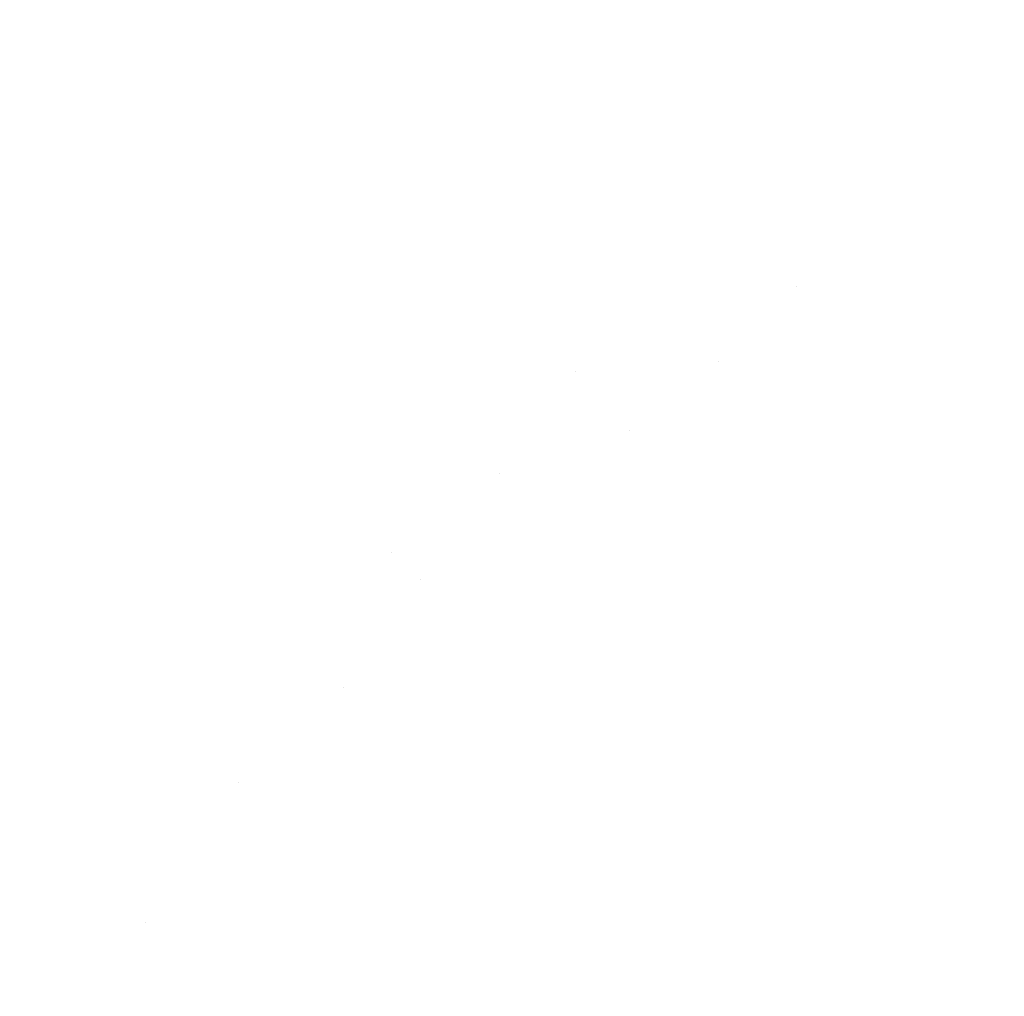
# Model space of a CAD drawing. Units: millimetres. Extents: x -1545 to 1545, y -545 to 545.
# Drawn here: x -1455 to -1421, y -370 to -336 of the extents above; entities that cross this region are included whole.
import ezdxf

# ---------------------------------------------------------------- set-up
doc = ezdxf.new("R2010")
doc.units = ezdxf.units.MM
doc.header["$LTSCALE"] = 100
doc.layers.add('Symbol Selection', color=7, linetype='Continuous')

# ---------------------------------------------------------------- blocks, each defined once
blk = doc.blocks.new('Group-4')
at = {"color": 7, "linetype": 'Continuous', "lineweight": 5, "transparency": 33554687}
for points, invisible_edges in [([(-1452.666, -329.441, 2146.645), (-1460.193, -336.821, 2146.645), (-1461.298, -335.764, 2147.001), (-1453.701, -328.315, 2147.001)], 15), ([(-1453.701, -328.315, 2193.366), (-1461.298, -335.764, 2193.366), (-1460.193, -336.821, 2193.722), (-1452.666, -329.441, 2193.722)], 15), ([(-1451.617, -330.581, 2146.389), (-1459.073, -337.892, 2146.389), (-1460.193, -336.821, 2146.645), (-1452.666, -329.441, 2146.645)], 15), ([(-1452.666, -329.441, 2193.722), (-1460.193, -336.821, 2193.722), (-1459.073, -337.892, 2193.978), (-1451.617, -330.581, 2193.978)], 15), ([(-1439.723, -330.624, 2146.645), (-1446.327, -336.335, 2146.645), (-1447.376, -335.194, 2146.389), (-1440.702, -329.423, 2146.389)], 15), ([(-1440.702, -329.423, 2193.978), (-1447.376, -335.194, 2193.978), (-1446.327, -336.335, 2193.722), (-1439.723, -330.624, 2193.722)], 15), ([(-1450.559, -331.732, 2146.235), (-1457.943, -338.972, 2146.235), (-1459.073, -337.892, 2146.389), (-1451.617, -330.581, 2146.389)], 15), ([(-1451.617, -330.581, 2193.978), (-1459.073, -337.892, 2193.978), (-1457.943, -338.972, 2194.132), (-1450.559, -331.732, 2194.132)], 15), ([(-1438.757, -331.81, 2147.001), (-1445.292, -337.461, 2147.001), (-1446.327, -336.335, 2146.645), (-1439.723, -330.624, 2146.645)], 15), ([(-1439.723, -330.624, 2193.722), (-1446.327, -336.335, 2193.722), (-1445.292, -337.461, 2193.366), (-1438.757, -331.81, 2193.366)], 15), ([(-1429.51, -331.994, 2149.399), (-1435.1, -336.297, 2149.399), (-1435.975, -335.223, 2148.659), (-1430.324, -330.872, 2148.659)], 15), ([(-1430.324, -330.872, 2191.709), (-1435.975, -335.223, 2191.709), (-1435.1, -336.297, 2190.968), (-1429.51, -331.994, 2190.968)], 15), ([(-1449.497, -332.888, 2146.184), (-1456.809, -340.057, 2146.184), (-1457.943, -338.972, 2146.235), (-1450.559, -331.732, 2146.235)], 15), ([(-1450.559, -331.732, 2194.132), (-1457.943, -338.972, 2194.132), (-1456.809, -340.057, 2194.184), (-1449.497, -332.888, 2194.184)], 15), ([(-1437.808, -332.975, 2147.457), (-1444.275, -338.567, 2147.457), (-1445.292, -337.461, 2147.001), (-1438.757, -331.81, 2147.001)], 15), ([(-1438.757, -331.81, 2193.366), (-1445.292, -337.461, 2193.366), (-1444.275, -338.567, 2192.91), (-1437.808, -332.975, 2192.91)], 15), ([(-1428.727, -333.073, 2150.228), (-1434.258, -337.331, 2150.228), (-1435.1, -336.297, 2149.399), (-1429.51, -331.994, 2149.399)], 15), ([(-1429.51, -331.994, 2190.968), (-1435.1, -336.297, 2190.968), (-1434.258, -337.331, 2190.139), (-1428.727, -333.073, 2190.139)], 15), ([(-1448.434, -334.043, 2146.235), (-1455.675, -341.142, 2146.235), (-1456.809, -340.057, 2146.184), (-1449.497, -332.888, 2146.184)], 15), ([(-1449.497, -332.888, 2194.184), (-1456.809, -340.057, 2194.184), (-1455.675, -341.142, 2194.132), (-1448.434, -334.043, 2194.132)], 15), ([(-1436.879, -334.114, 2148.01), (-1443.28, -339.649, 2148.01), (-1444.275, -338.567, 2147.457), (-1437.808, -332.975, 2147.457)], 15), ([(-1437.808, -332.975, 2192.91), (-1444.275, -338.567, 2192.91), (-1443.28, -339.649, 2192.357), (-1436.879, -334.114, 2192.357)], 15), ([(-1421.355, -333.734, 2154.359), (-1425.961, -336.887, 2154.359), (-1426.591, -336.017, 2153.213), (-1421.937, -332.832, 2153.213)], 15), ([(-1421.937, -332.832, 2187.154), (-1426.591, -336.017, 2187.154), (-1425.961, -336.887, 2186.008), (-1421.355, -333.734, 2186.008)], 15), ([(-1427.977, -334.107, 2151.143), (-1433.452, -338.32, 2151.143), (-1434.258, -337.331, 2150.228), (-1428.727, -333.073, 2150.228)], 15), ([(-1428.727, -333.073, 2190.139), (-1434.258, -337.331, 2190.139), (-1433.452, -338.32, 2189.224), (-1427.977, -334.107, 2189.224)], 15), ([(-1420.815, -334.571, 2155.573), (-1425.376, -337.693, 2155.573), (-1425.961, -336.887, 2154.359), (-1421.355, -333.734, 2154.359)], 15), ([(-1421.355, -333.734, 2186.008), (-1425.961, -336.887, 2186.008), (-1425.376, -337.693, 2184.794), (-1420.815, -334.571, 2184.794)], 15), ([(-1447.376, -335.194, 2146.389), (-1454.545, -342.222, 2146.389), (-1455.675, -341.142, 2146.235), (-1448.434, -334.043, 2146.235)], 15), ([(-1448.434, -334.043, 2194.132), (-1455.675, -341.142, 2194.132), (-1454.545, -342.222, 2193.978), (-1447.376, -335.194, 2193.978)], 15), ([(-1435.975, -335.223, 2148.659), (-1442.312, -340.702, 2148.659), (-1443.28, -339.649, 2148.01), (-1436.879, -334.114, 2148.01)], 15), ([(-1436.879, -334.114, 2192.357), (-1443.28, -339.649, 2192.357), (-1442.312, -340.702, 2191.709), (-1435.975, -335.223, 2191.709)], 15), ([(-1427.265, -335.089, 2152.139), (-1432.685, -339.262, 2152.139), (-1433.452, -338.32, 2151.143), (-1427.977, -334.107, 2151.143)], 15), ([(-1427.977, -334.107, 2189.224), (-1433.452, -338.32, 2189.224), (-1432.685, -339.262, 2188.228), (-1427.265, -335.089, 2188.228)], 15), ([(-1420.319, -335.34, 2156.85), (-1424.839, -338.434, 2156.85), (-1425.376, -337.693, 2155.573), (-1420.815, -334.571, 2155.573)], 15), ([(-1420.815, -334.571, 2184.794), (-1425.376, -337.693, 2184.794), (-1424.839, -338.434, 2183.517), (-1420.319, -335.34, 2183.517)], 15), ([(-1426.591, -336.017, 2153.213), (-1431.961, -340.15, 2153.213), (-1432.685, -339.262, 2152.139), (-1427.265, -335.089, 2152.139)], 15), ([(-1427.265, -335.089, 2188.228), (-1432.685, -339.262, 2188.228), (-1431.961, -340.15, 2187.154), (-1426.591, -336.017, 2187.154)], 15), ([(-1446.327, -336.335, 2146.645), (-1453.425, -343.293, 2146.645), (-1454.545, -342.222, 2146.389), (-1447.376, -335.194, 2146.389)], 15), ([(-1447.376, -335.194, 2193.978), (-1454.545, -342.222, 2193.978), (-1453.425, -343.293, 2193.722), (-1446.327, -336.335, 2193.722)], 15), ([(-1435.1, -336.297, 2149.399), (-1441.374, -341.722, 2149.399), (-1442.312, -340.702, 2148.659), (-1435.975, -335.223, 2148.659)], 15), ([(-1435.975, -335.223, 2191.709), (-1442.312, -340.702, 2191.709), (-1441.374, -341.722, 2190.968), (-1435.1, -336.297, 2190.968)], 15), ([(-1419.869, -336.037, 2158.184), (-1424.352, -339.105, 2158.184), (-1424.839, -338.434, 2156.85), (-1420.319, -335.34, 2156.85)], 15), ([(-1420.319, -335.34, 2183.517), (-1424.839, -338.434, 2183.517), (-1424.352, -339.105, 2182.184), (-1419.869, -336.037, 2182.184)], 15), ([(-1425.961, -336.887, 2154.359), (-1431.282, -340.982, 2154.359), (-1431.961, -340.15, 2153.213), (-1426.591, -336.017, 2153.213)], 15), ([(-1426.591, -336.017, 2187.154), (-1431.961, -340.15, 2187.154), (-1431.282, -340.982, 2186.008), (-1425.961, -336.887, 2186.008)], 15), ([(-1419.468, -336.659, 2159.569), (-1423.917, -339.704, 2159.569), (-1424.352, -339.105, 2158.184), (-1419.869, -336.037, 2158.184)], 15), ([(-1419.869, -336.037, 2182.184), (-1424.352, -339.105, 2182.184), (-1423.917, -339.704, 2180.799), (-1419.468, -336.659, 2180.799)], 15), ([(-1445.292, -337.461, 2147.001), (-1452.32, -344.35, 2147.001), (-1453.425, -343.293, 2146.645), (-1446.327, -336.335, 2146.645)], 15), ([(-1446.327, -336.335, 2193.722), (-1453.425, -343.293, 2193.722), (-1452.32, -344.35, 2193.366), (-1445.292, -337.461, 2193.366)], 15), ([(-1434.258, -337.331, 2150.228), (-1440.472, -342.704, 2150.228), (-1441.374, -341.722, 2149.399), (-1435.1, -336.297, 2149.399)], 15), ([(-1435.1, -336.297, 2190.968), (-1441.374, -341.722, 2190.968), (-1440.472, -342.704, 2190.139), (-1434.258, -337.331, 2190.139)], 15), ([(-1419.116, -337.203, 2160.999), (-1423.536, -340.229, 2160.999), (-1423.917, -339.704, 2159.569), (-1419.468, -336.659, 2159.569)], 15), ([(-1419.468, -336.659, 2180.799), (-1423.917, -339.704, 2180.799), (-1423.536, -340.229, 2179.368), (-1419.116, -337.203, 2179.368)], 15), ([(-1425.376, -337.693, 2155.573), (-1430.653, -341.755, 2155.573), (-1431.282, -340.982, 2154.359), (-1425.961, -336.887, 2154.359)], 15), ([(-1425.961, -336.887, 2186.008), (-1431.282, -340.982, 2186.008), (-1430.653, -341.755, 2184.794), (-1425.376, -337.693, 2184.794)], 15), ([(-1444.275, -338.567, 2147.457), (-1451.233, -345.389, 2147.457), (-1452.32, -344.35, 2147.001), (-1445.292, -337.461, 2147.001)], 15), ([(-1445.292, -337.461, 2193.366), (-1452.32, -344.35, 2193.366), (-1451.233, -345.389, 2192.91), (-1444.275, -338.567, 2192.91)], 15), ([(-1433.452, -338.32, 2151.143), (-1439.607, -343.644, 2151.143), (-1440.472, -342.704, 2150.228), (-1434.258, -337.331, 2150.228)], 15), ([(-1434.258, -337.331, 2190.139), (-1440.472, -342.704, 2190.139), (-1439.607, -343.644, 2189.224), (-1433.452, -338.32, 2189.224)], 15), ([(-1418.816, -337.668, 2162.469), (-1423.212, -340.677, 2162.469), (-1423.536, -340.229, 2160.999), (-1419.116, -337.203, 2160.999)], 15), ([(-1419.116, -337.203, 2179.368), (-1423.536, -340.229, 2179.368), (-1423.212, -340.677, 2177.898), (-1418.816, -337.668, 2177.898)], 15), ([(-1424.839, -338.434, 2156.85), (-1430.075, -342.464, 2156.85), (-1430.653, -341.755, 2155.573), (-1425.376, -337.693, 2155.573)], 15), ([(-1425.376, -337.693, 2184.794), (-1430.653, -341.755, 2184.794), (-1430.075, -342.464, 2183.517), (-1424.839, -338.434, 2183.517)], 15), ([(-1418.569, -338.051, 2163.972), (-1422.944, -341.046, 2163.972), (-1423.212, -340.677, 2162.469), (-1418.816, -337.668, 2162.469)], 15), ([(-1418.816, -337.668, 2177.898), (-1423.212, -340.677, 2177.898), (-1422.944, -341.046, 2176.395), (-1418.569, -338.051, 2176.395)], 15), ([(-1418.376, -338.351, 2165.501), (-1422.734, -341.335, 2165.501), (-1422.944, -341.046, 2163.972), (-1418.569, -338.051, 2163.972)], 15), ([(-1418.569, -338.051, 2176.395), (-1422.944, -341.046, 2176.395), (-1422.734, -341.335, 2174.866), (-1418.376, -338.351, 2174.866)], 15), ([(-1432.685, -339.262, 2152.139), (-1438.786, -344.537, 2152.139), (-1439.607, -343.644, 2151.143), (-1433.452, -338.32, 2151.143)], 15), ([(-1433.452, -338.32, 2189.224), (-1439.607, -343.644, 2189.224), (-1438.786, -344.537, 2188.228), (-1432.685, -339.262, 2188.228)], 15), ([(-1424.352, -339.105, 2158.184), (-1429.551, -343.107, 2158.184), (-1430.075, -342.464, 2156.85), (-1424.839, -338.434, 2156.85)], 15), ([(-1424.839, -338.434, 2183.517), (-1430.075, -342.464, 2183.517), (-1429.551, -343.107, 2182.184), (-1424.352, -339.105, 2182.184)], 15), ([(-1418.237, -338.566, 2167.051), (-1422.584, -341.542, 2167.051), (-1422.734, -341.335, 2165.501), (-1418.376, -338.351, 2165.501)], 15), ([(-1418.376, -338.351, 2174.866), (-1422.734, -341.335, 2174.866), (-1422.584, -341.542, 2173.316), (-1418.237, -338.566, 2173.316)], 15), ([(-1443.28, -339.649, 2148.01), (-1450.171, -346.405, 2148.01), (-1451.233, -345.389, 2147.457), (-1444.275, -338.567, 2147.457)], 15), ([(-1444.275, -338.567, 2192.91), (-1451.233, -345.389, 2192.91), (-1450.171, -346.405, 2192.357), (-1443.28, -339.649, 2192.357)], 15), ([(-1418.154, -338.695, 2168.614), (-1422.494, -341.667, 2168.614), (-1422.584, -341.542, 2167.051), (-1418.237, -338.566, 2167.051)], 15), ([(-1418.237, -338.566, 2173.316), (-1422.584, -341.542, 2173.316), (-1422.494, -341.667, 2171.753), (-1418.154, -338.695, 2171.753)], 15), ([(-1418.126, -338.738, 2170.184), (-1422.464, -341.708, 2170.184), (-1422.494, -341.667, 2168.614), (-1418.154, -338.695, 2168.614)], 15), ([(-1418.154, -338.695, 2171.753), (-1422.494, -341.667, 2171.753), (-1422.464, -341.708, 2170.184), (-1418.126, -338.738, 2170.184)], 15), ([(-1423.917, -339.704, 2159.569), (-1429.084, -343.681, 2159.569), (-1429.551, -343.107, 2158.184), (-1424.352, -339.105, 2158.184)], 15), ([(-1424.352, -339.105, 2182.184), (-1429.551, -343.107, 2182.184), (-1429.084, -343.681, 2180.799), (-1423.917, -339.704, 2180.799)], 15), ([(-1431.961, -340.15, 2153.213), (-1438.01, -345.381, 2153.213), (-1438.786, -344.537, 2152.139), (-1432.685, -339.262, 2152.139)], 15), ([(-1432.685, -339.262, 2188.228), (-1438.786, -344.537, 2188.228), (-1438.01, -345.381, 2187.154), (-1431.961, -340.15, 2187.154)], 15), ([(-1442.312, -340.702, 2148.659), (-1449.137, -347.394, 2148.659), (-1450.171, -346.405, 2148.01), (-1443.28, -339.649, 2148.01)], 15), ([(-1443.28, -339.649, 2192.357), (-1450.171, -346.405, 2192.357), (-1449.137, -347.394, 2191.709), (-1442.312, -340.702, 2191.709)], 15), ([(-1423.536, -340.229, 2160.999), (-1428.674, -344.183, 2160.999), (-1429.084, -343.681, 2159.569), (-1423.917, -339.704, 2159.569)], 15), ([(-1423.917, -339.704, 2180.799), (-1429.084, -343.681, 2180.799), (-1428.674, -344.183, 2179.368), (-1423.536, -340.229, 2179.368)], 15), ([(-1431.282, -340.982, 2154.359), (-1437.283, -346.172, 2154.359), (-1438.01, -345.381, 2153.213), (-1431.961, -340.15, 2153.213)], 15), ([(-1431.961, -340.15, 2187.154), (-1438.01, -345.381, 2187.154), (-1437.283, -346.172, 2186.008), (-1431.282, -340.982, 2186.008)], 15), ([(-1423.212, -340.677, 2162.469), (-1428.325, -344.612, 2162.469), (-1428.674, -344.183, 2160.999), (-1423.536, -340.229, 2160.999)], 15), ([(-1423.536, -340.229, 2179.368), (-1428.674, -344.183, 2179.368), (-1428.325, -344.612, 2177.898), (-1423.212, -340.677, 2177.898)], 15), ([(-1441.374, -341.722, 2149.399), (-1448.136, -348.351, 2149.399), (-1449.137, -347.394, 2148.659), (-1442.312, -340.702, 2148.659)], 15), ([(-1442.312, -340.702, 2191.709), (-1449.137, -347.394, 2191.709), (-1448.136, -348.351, 2190.968), (-1441.374, -341.722, 2190.968)], 15), ([(-1422.944, -341.046, 2163.972), (-1428.037, -344.966, 2163.972), (-1428.325, -344.612, 2162.469), (-1423.212, -340.677, 2162.469)], 15), ([(-1423.212, -340.677, 2177.898), (-1428.325, -344.612, 2177.898), (-1428.037, -344.966, 2176.395), (-1422.944, -341.046, 2176.395)], 15), ([(-1454.545, -342.222, 2146.389), (-1461.611, -350.096, 2146.389), (-1462.805, -349.088, 2146.235), (-1455.675, -341.142, 2146.235)], 15), ([(-1455.675, -341.142, 2194.132), (-1462.805, -349.088, 2194.132), (-1461.611, -350.096, 2193.978), (-1454.545, -342.222, 2193.978)], 15), ([(-1430.653, -341.755, 2155.573), (-1436.609, -346.905, 2155.573), (-1437.283, -346.172, 2154.359), (-1431.282, -340.982, 2154.359)], 15), ([(-1431.282, -340.982, 2186.008), (-1437.283, -346.172, 2186.008), (-1436.609, -346.905, 2184.794), (-1430.653, -341.755, 2184.794)], 15), ([(-1422.734, -341.335, 2165.501), (-1427.811, -345.242, 2165.501), (-1428.037, -344.966, 2163.972), (-1422.944, -341.046, 2163.972)], 15), ([(-1422.944, -341.046, 2176.395), (-1428.037, -344.966, 2176.395), (-1427.811, -345.242, 2174.866), (-1422.734, -341.335, 2174.866)], 15), ([(-1422.584, -341.542, 2167.051), (-1427.65, -345.44, 2167.051), (-1427.811, -345.242, 2165.501), (-1422.734, -341.335, 2165.501)], 15), ([(-1422.734, -341.335, 2174.866), (-1427.811, -345.242, 2174.866), (-1427.65, -345.44, 2173.316), (-1422.584, -341.542, 2173.316)], 15), ([(-1422.494, -341.667, 2168.614), (-1427.553, -345.56, 2168.614), (-1427.65, -345.44, 2167.051), (-1422.584, -341.542, 2167.051)], 15), ([(-1422.584, -341.542, 2173.316), (-1427.65, -345.44, 2173.316), (-1427.553, -345.56, 2171.753), (-1422.494, -341.667, 2171.753)], 15), ([(-1440.472, -342.704, 2150.228), (-1447.172, -349.273, 2150.228), (-1448.136, -348.351, 2149.399), (-1441.374, -341.722, 2149.399)], 15), ([(-1441.374, -341.722, 2190.968), (-1448.136, -348.351, 2190.968), (-1447.172, -349.273, 2190.139), (-1440.472, -342.704, 2190.139)], 15), ([(-1430.075, -342.464, 2156.85), (-1435.99, -347.578, 2156.85), (-1436.609, -346.905, 2155.573), (-1430.653, -341.755, 2155.573)], 15), ([(-1430.653, -341.755, 2184.794), (-1436.609, -346.905, 2184.794), (-1435.99, -347.578, 2183.517), (-1430.075, -342.464, 2183.517)], 15), ([(-1422.464, -341.708, 2170.184), (-1427.52, -345.599, 2170.184), (-1427.553, -345.56, 2168.614), (-1422.494, -341.667, 2168.614)], 15), ([(-1422.494, -341.667, 2171.753), (-1427.553, -345.56, 2171.753), (-1427.52, -345.599, 2170.184), (-1422.464, -341.708, 2170.184)], 15), ([(-1453.425, -343.293, 2146.645), (-1460.427, -351.096, 2146.645), (-1461.611, -350.096, 2146.389), (-1454.545, -342.222, 2146.389)], 15), ([(-1454.545, -342.222, 2193.978), (-1461.611, -350.096, 2193.978), (-1460.427, -351.096, 2193.722), (-1453.425, -343.293, 2193.722)], 15), ([(-1429.551, -343.107, 2158.184), (-1435.428, -348.189, 2158.184), (-1435.99, -347.578, 2156.85), (-1430.075, -342.464, 2156.85)], 15), ([(-1430.075, -342.464, 2183.517), (-1435.99, -347.578, 2183.517), (-1435.428, -348.189, 2182.184), (-1429.551, -343.107, 2182.184)], 15), ([(-1439.607, -343.644, 2151.143), (-1446.25, -350.155, 2151.143), (-1447.172, -349.273, 2150.228), (-1440.472, -342.704, 2150.228)], 15), ([(-1440.472, -342.704, 2190.139), (-1447.172, -349.273, 2190.139), (-1446.25, -350.155, 2189.224), (-1439.607, -343.644, 2189.224)], 15), ([(-1429.084, -343.681, 2159.569), (-1434.927, -348.734, 2159.569), (-1435.428, -348.189, 2158.184), (-1429.551, -343.107, 2158.184)], 15), ([(-1429.551, -343.107, 2182.184), (-1435.428, -348.189, 2182.184), (-1434.927, -348.734, 2180.799), (-1429.084, -343.681, 2180.799)], 15), ([(-1452.32, -344.35, 2147.001), (-1459.259, -352.083, 2147.001), (-1460.427, -351.096, 2146.645), (-1453.425, -343.293, 2146.645)], 15), ([(-1453.425, -343.293, 2193.722), (-1460.427, -351.096, 2193.722), (-1459.259, -352.083, 2193.366), (-1452.32, -344.35, 2193.366)], 15), ([(-1438.786, -344.537, 2152.139), (-1445.372, -350.994, 2152.139), (-1446.25, -350.155, 2151.143), (-1439.607, -343.644, 2151.143)], 15), ([(-1439.607, -343.644, 2189.224), (-1446.25, -350.155, 2189.224), (-1445.372, -350.994, 2188.228), (-1438.786, -344.537, 2188.228)], 15), ([(-1428.674, -344.183, 2160.999), (-1434.489, -349.211, 2160.999), (-1434.927, -348.734, 2159.569), (-1429.084, -343.681, 2159.569)], 15), ([(-1429.084, -343.681, 2180.799), (-1434.927, -348.734, 2180.799), (-1434.489, -349.211, 2179.368), (-1428.674, -344.183, 2179.368)], 15), ([(-1428.325, -344.612, 2162.469), (-1434.114, -349.619, 2162.469), (-1434.489, -349.211, 2160.999), (-1428.674, -344.183, 2160.999)], 15), ([(-1428.674, -344.183, 2179.368), (-1434.489, -349.211, 2179.368), (-1434.114, -349.619, 2177.898), (-1428.325, -344.612, 2177.898)], 15), ([(-1451.233, -345.389, 2147.457), (-1458.111, -353.053, 2147.457), (-1459.259, -352.083, 2147.001), (-1452.32, -344.35, 2147.001)], 15), ([(-1452.32, -344.35, 2193.366), (-1459.259, -352.083, 2193.366), (-1458.111, -353.053, 2192.91), (-1451.233, -345.389, 2192.91)], 15), ([(-1438.01, -345.381, 2153.213), (-1444.544, -351.786, 2153.213), (-1445.372, -350.994, 2152.139), (-1438.786, -344.537, 2152.139)], 15), ([(-1438.786, -344.537, 2188.228), (-1445.372, -350.994, 2188.228), (-1444.544, -351.786, 2187.154), (-1438.01, -345.381, 2187.154)], 15), ([(-1428.037, -344.966, 2163.972), (-1433.805, -349.954, 2163.972), (-1434.114, -349.619, 2162.469), (-1428.325, -344.612, 2162.469)], 15), ([(-1428.325, -344.612, 2177.898), (-1434.114, -349.619, 2177.898), (-1433.805, -349.954, 2176.395), (-1428.037, -344.966, 2176.395)], 15), ([(-1427.811, -345.242, 2165.501), (-1433.564, -350.217, 2165.501), (-1433.805, -349.954, 2163.972), (-1428.037, -344.966, 2163.972)], 15), ([(-1428.037, -344.966, 2176.395), (-1433.805, -349.954, 2176.395), (-1433.564, -350.217, 2174.866), (-1427.811, -345.242, 2174.866)], 15), ([(-1430.501, -347.832, 2173.316), (-1427.811, -345.242, 2174.866), (-1433.564, -350.217, 2174.866)], 11), ([(-1433.564, -350.217, 2165.501), (-1427.811, -345.242, 2165.501), (-1430.501, -347.832, 2167.051)], 11), ([(-1427.811, -345.242, 2165.501), (-1427.65, -345.44, 2167.051), (-1430.501, -347.832, 2167.051)], 11), ([(-1430.501, -347.832, 2173.316), (-1427.65, -345.44, 2173.316), (-1427.811, -345.242, 2174.866)], 11), ([(-1450.171, -346.405, 2148.01), (-1456.988, -354.001, 2148.01), (-1458.111, -353.053, 2147.457), (-1451.233, -345.389, 2147.457)], 15), ([(-1451.233, -345.389, 2192.91), (-1458.111, -353.053, 2192.91), (-1456.988, -354.001, 2192.357), (-1450.171, -346.405, 2192.357)], 15), ([(-1437.283, -346.172, 2154.359), (-1443.768, -352.528, 2154.359), (-1444.544, -351.786, 2153.213), (-1438.01, -345.381, 2153.213)], 15), ([(-1438.01, -345.381, 2187.154), (-1444.544, -351.786, 2187.154), (-1443.768, -352.528, 2186.008), (-1437.283, -346.172, 2186.008)], 15), ([(-1430.501, -347.832, 2167.051), (-1427.65, -345.44, 2167.051), (-1427.553, -345.56, 2168.614), (-1430.4, -347.949, 2168.614)], 15), ([(-1430.4, -347.949, 2171.753), (-1427.553, -345.56, 2171.753), (-1427.65, -345.44, 2173.316), (-1430.501, -347.832, 2173.316)], 15), ([(-1430.4, -347.949, 2168.614), (-1427.553, -345.56, 2168.614), (-1427.52, -345.599, 2170.184), (-1430.367, -347.988, 2170.184)], 15), ([(-1430.367, -347.988, 2170.184), (-1427.52, -345.599, 2170.184), (-1427.553, -345.56, 2171.753), (-1430.4, -347.949, 2171.753)], 15), ([(-1436.609, -346.905, 2155.573), (-1443.048, -353.217, 2155.573), (-1443.768, -352.528, 2154.359), (-1437.283, -346.172, 2154.359)], 15), ([(-1437.283, -346.172, 2186.008), (-1443.768, -352.528, 2186.008), (-1443.048, -353.217, 2184.794), (-1436.609, -346.905, 2184.794)], 15), ([(-1449.137, -347.394, 2148.659), (-1455.895, -354.924, 2148.659), (-1456.988, -354.001, 2148.01), (-1450.171, -346.405, 2148.01)], 15), ([(-1450.171, -346.405, 2192.357), (-1456.988, -354.001, 2192.357), (-1455.895, -354.924, 2191.709), (-1449.137, -347.394, 2191.709)], 15), ([(-1435.99, -347.578, 2156.85), (-1442.387, -353.849, 2156.85), (-1443.048, -353.217, 2155.573), (-1436.609, -346.905, 2155.573)], 15), ([(-1436.609, -346.905, 2184.794), (-1443.048, -353.217, 2184.794), (-1442.387, -353.849, 2183.517), (-1435.99, -347.578, 2183.517)], 15), ([(-1448.136, -348.351, 2149.399), (-1454.837, -355.818, 2149.399), (-1455.895, -354.924, 2148.659), (-1449.137, -347.394, 2148.659)], 15), ([(-1449.137, -347.394, 2191.709), (-1455.895, -354.924, 2191.709), (-1454.837, -355.818, 2190.968), (-1448.136, -348.351, 2190.968)], 15), ([(-1435.428, -348.189, 2158.184), (-1441.787, -354.422, 2158.184), (-1442.387, -353.849, 2156.85), (-1435.99, -347.578, 2156.85)], 15), ([(-1435.99, -347.578, 2183.517), (-1442.387, -353.849, 2183.517), (-1441.787, -354.422, 2182.184), (-1435.428, -348.189, 2182.184)], 15), ([(-1433.564, -350.217, 2174.866), (-1433.391, -350.405, 2173.316), (-1430.501, -347.832, 2173.316)], 11), ([(-1430.501, -347.832, 2167.051), (-1433.391, -350.405, 2167.051), (-1433.564, -350.217, 2165.501)], 11), ([(-1430.4, -347.949, 2168.614), (-1433.287, -350.518, 2168.614), (-1433.391, -350.405, 2167.051), (-1430.501, -347.832, 2167.051)], 15), ([(-1430.501, -347.832, 2173.316), (-1433.391, -350.405, 2173.316), (-1433.287, -350.518, 2171.753), (-1430.4, -347.949, 2171.753)], 15), ([(-1430.367, -347.988, 2170.184), (-1433.252, -350.556, 2170.184), (-1433.287, -350.518, 2168.614), (-1430.4, -347.949, 2168.614)], 15), ([(-1430.4, -347.949, 2171.753), (-1433.287, -350.518, 2171.753), (-1433.252, -350.556, 2170.184), (-1430.367, -347.988, 2170.184)], 15), ([(-1447.172, -349.273, 2150.228), (-1453.818, -356.679, 2150.228), (-1454.837, -355.818, 2149.399), (-1448.136, -348.351, 2149.399)], 15), ([(-1448.136, -348.351, 2190.968), (-1454.837, -355.818, 2190.968), (-1453.818, -356.679, 2190.139), (-1447.172, -349.273, 2190.139)], 15), ([(-1438.069, -351.713, 2180.799), (-1435.428, -348.189, 2182.184), (-1441.787, -354.422, 2182.184)], 11), ([(-1441.787, -354.422, 2158.184), (-1435.428, -348.189, 2158.184), (-1438.069, -351.713, 2159.569)], 11), ([(-1435.428, -348.189, 2158.184), (-1434.927, -348.734, 2159.569), (-1438.069, -351.713, 2159.569)], 11), ([(-1438.069, -351.713, 2180.799), (-1434.927, -348.734, 2180.799), (-1435.428, -348.189, 2182.184)], 11), ([(-1438.069, -351.713, 2159.569), (-1434.927, -348.734, 2159.569), (-1434.489, -349.211, 2160.999), (-1437.616, -352.176, 2160.999)], 15), ([(-1437.616, -352.176, 2179.368), (-1434.489, -349.211, 2179.368), (-1434.927, -348.734, 2180.799), (-1438.069, -351.713, 2180.799)], 15), ([(-1446.25, -350.155, 2151.143), (-1452.843, -357.503, 2151.143), (-1453.818, -356.679, 2150.228), (-1447.172, -349.273, 2150.228)], 15), ([(-1447.172, -349.273, 2190.139), (-1453.818, -356.679, 2190.139), (-1452.843, -357.503, 2189.224), (-1446.25, -350.155, 2189.224)], 15), ([(-1437.616, -352.176, 2160.999), (-1434.489, -349.211, 2160.999), (-1434.114, -349.619, 2162.469), (-1437.229, -352.571, 2162.469)], 15), ([(-1437.229, -352.571, 2177.898), (-1434.114, -349.619, 2177.898), (-1434.489, -349.211, 2179.368), (-1437.616, -352.176, 2179.368)], 15), ([(-1437.229, -352.571, 2162.469), (-1434.114, -349.619, 2162.469), (-1433.805, -349.954, 2163.972), (-1436.91, -352.897, 2163.972)], 15), ([(-1436.91, -352.897, 2176.395), (-1433.805, -349.954, 2176.395), (-1434.114, -349.619, 2177.898), (-1437.229, -352.571, 2177.898)], 15), ([(-1436.91, -352.897, 2163.972), (-1433.805, -349.954, 2163.972), (-1433.564, -350.217, 2165.501), (-1436.66, -353.151, 2165.501)], 15), ([(-1436.66, -353.151, 2174.866), (-1433.564, -350.217, 2174.866), (-1433.805, -349.954, 2176.395), (-1436.91, -352.897, 2176.395)], 15), ([(-1445.372, -350.994, 2152.139), (-1451.916, -358.286, 2152.139), (-1452.843, -357.503, 2151.143), (-1446.25, -350.155, 2151.143)], 15), ([(-1446.25, -350.155, 2189.224), (-1452.843, -357.503, 2189.224), (-1451.916, -358.286, 2188.228), (-1445.372, -350.994, 2188.228)], 15), ([(-1436.66, -353.151, 2165.501), (-1433.564, -350.217, 2165.501), (-1433.391, -350.405, 2167.051), (-1436.481, -353.334, 2167.051)], 15), ([(-1436.481, -353.334, 2173.316), (-1433.391, -350.405, 2173.316), (-1433.564, -350.217, 2174.866), (-1436.66, -353.151, 2174.866)], 15), ([(-1436.481, -353.334, 2167.051), (-1433.391, -350.405, 2167.051), (-1433.287, -350.518, 2168.614), (-1436.373, -353.444, 2168.614)], 15), ([(-1436.373, -353.444, 2171.753), (-1433.287, -350.518, 2171.753), (-1433.391, -350.405, 2173.316), (-1436.481, -353.334, 2173.316)], 15), ([(-1436.373, -353.444, 2168.614), (-1433.287, -350.518, 2168.614), (-1433.252, -350.556, 2170.184), (-1436.337, -353.481, 2170.184)], 15), ([(-1436.337, -353.481, 2170.184), (-1433.252, -350.556, 2170.184), (-1433.287, -350.518, 2171.753), (-1436.373, -353.444, 2171.753)], 15), ([(-1444.544, -351.786, 2153.213), (-1451.04, -359.026, 2153.213), (-1451.916, -358.286, 2152.139), (-1445.372, -350.994, 2152.139)], 15), ([(-1445.372, -350.994, 2188.228), (-1451.916, -358.286, 2188.228), (-1451.04, -359.026, 2187.154), (-1444.544, -351.786, 2187.154)], 15), ([(-1441.787, -354.422, 2182.184), (-1441.252, -354.934, 2180.799), (-1438.069, -351.713, 2180.799)], 11), ([(-1438.069, -351.713, 2159.569), (-1441.252, -354.934, 2159.569), (-1441.787, -354.422, 2158.184)], 11), ([(-1437.616, -352.176, 2160.999), (-1440.784, -355.382, 2160.999), (-1441.252, -354.934, 2159.569), (-1438.069, -351.713, 2159.569)], 15), ([(-1438.069, -351.713, 2180.799), (-1441.252, -354.934, 2180.799), (-1440.784, -355.382, 2179.368), (-1437.616, -352.176, 2179.368)], 15), ([(-1443.768, -352.528, 2154.359), (-1450.22, -359.718, 2154.359), (-1451.04, -359.026, 2153.213), (-1444.544, -351.786, 2153.213)], 15), ([(-1444.544, -351.786, 2187.154), (-1451.04, -359.026, 2187.154), (-1450.22, -359.718, 2186.008), (-1443.768, -352.528, 2186.008)], 15), ([(-1437.229, -352.571, 2162.469), (-1440.384, -355.764, 2162.469), (-1440.784, -355.382, 2160.999), (-1437.616, -352.176, 2160.999)], 15), ([(-1437.616, -352.176, 2179.368), (-1440.784, -355.382, 2179.368), (-1440.384, -355.764, 2177.898), (-1437.229, -352.571, 2177.898)], 15), ([(-1443.048, -353.217, 2155.573), (-1449.459, -360.361, 2155.573), (-1450.22, -359.718, 2154.359), (-1443.768, -352.528, 2154.359)], 15), ([(-1443.768, -352.528, 2186.008), (-1450.22, -359.718, 2186.008), (-1449.459, -360.361, 2184.794), (-1443.048, -353.217, 2184.794)], 15), ([(-1436.91, -352.897, 2163.972), (-1440.054, -356.079, 2163.972), (-1440.384, -355.764, 2162.469), (-1437.229, -352.571, 2162.469)], 15), ([(-1437.229, -352.571, 2177.898), (-1440.384, -355.764, 2177.898), (-1440.054, -356.079, 2176.395), (-1436.91, -352.897, 2176.395)], 15), ([(-1436.66, -353.151, 2165.501), (-1439.797, -356.326, 2165.501), (-1440.054, -356.079, 2163.972), (-1436.91, -352.897, 2163.972)], 15), ([(-1436.91, -352.897, 2176.395), (-1440.054, -356.079, 2176.395), (-1439.797, -356.326, 2174.866), (-1436.66, -353.151, 2174.866)], 15), ([(-1442.387, -353.849, 2156.85), (-1448.76, -360.952, 2156.85), (-1449.459, -360.361, 2155.573), (-1443.048, -353.217, 2155.573)], 15), ([(-1443.048, -353.217, 2184.794), (-1449.459, -360.361, 2184.794), (-1448.76, -360.952, 2183.517), (-1442.387, -353.849, 2183.517)], 15), ([(-1436.481, -353.334, 2167.051), (-1439.612, -356.502, 2167.051), (-1439.797, -356.326, 2165.501), (-1436.66, -353.151, 2165.501)], 15), ([(-1436.66, -353.151, 2174.866), (-1439.797, -356.326, 2174.866), (-1439.612, -356.502, 2173.316), (-1436.481, -353.334, 2173.316)], 15), ([(-1436.373, -353.444, 2168.614), (-1439.5, -356.609, 2168.614), (-1439.612, -356.502, 2167.051), (-1436.481, -353.334, 2167.051)], 15), ([(-1436.481, -353.334, 2173.316), (-1439.612, -356.502, 2173.316), (-1439.5, -356.609, 2171.753), (-1436.373, -353.444, 2171.753)], 15), ([(-1436.337, -353.481, 2170.184), (-1439.463, -356.644, 2170.184), (-1439.5, -356.609, 2168.614), (-1436.373, -353.444, 2168.614)], 15), ([(-1436.373, -353.444, 2171.753), (-1439.5, -356.609, 2171.753), (-1439.463, -356.644, 2170.184), (-1436.337, -353.481, 2170.184)], 15), ([(-1441.787, -354.422, 2158.184), (-1448.126, -361.487, 2158.184), (-1448.76, -360.952, 2156.85), (-1442.387, -353.849, 2156.85)], 15), ([(-1442.387, -353.849, 2183.517), (-1448.76, -360.952, 2183.517), (-1448.126, -361.487, 2182.184), (-1441.787, -354.422, 2182.184)], 15), ([(-1441.252, -354.934, 2159.569), (-1447.561, -361.964, 2159.569), (-1448.126, -361.487, 2158.184), (-1441.787, -354.422, 2158.184)], 15), ([(-1441.787, -354.422, 2182.184), (-1448.126, -361.487, 2182.184), (-1447.561, -361.964, 2180.799), (-1441.252, -354.934, 2180.799)], 15), ([(-1440.784, -355.382, 2160.999), (-1447.066, -362.383, 2160.999), (-1447.561, -361.964, 2159.569), (-1441.252, -354.934, 2159.569)], 15), ([(-1441.252, -354.934, 2180.799), (-1447.561, -361.964, 2180.799), (-1447.066, -362.383, 2179.368), (-1440.784, -355.382, 2179.368)], 15), ([(-1443.463, -359.088, 2177.898), (-1440.784, -355.382, 2179.368), (-1447.066, -362.383, 2179.368)], 11), ([(-1447.066, -362.383, 2160.999), (-1440.784, -355.382, 2160.999), (-1443.463, -359.088, 2162.469)], 11), ([(-1440.784, -355.382, 2160.999), (-1440.384, -355.764, 2162.469), (-1443.463, -359.088, 2162.469)], 11), ([(-1443.463, -359.088, 2177.898), (-1440.384, -355.764, 2177.898), (-1440.784, -355.382, 2179.368)], 11), ([(-1453.818, -356.679, 2150.228), (-1461.654, -366.574, 2150.228), (-1462.723, -365.777, 2149.399), (-1454.837, -355.818, 2149.399)], 15), ([(-1454.837, -355.818, 2190.968), (-1462.723, -365.777, 2190.968), (-1461.654, -366.574, 2190.139), (-1453.818, -356.679, 2190.139)], 15), ([(-1443.463, -359.088, 2162.469), (-1440.384, -355.764, 2162.469), (-1440.054, -356.079, 2163.972), (-1443.124, -359.393, 2163.972)], 15), ([(-1443.124, -359.393, 2176.395), (-1440.054, -356.079, 2176.395), (-1440.384, -355.764, 2177.898), (-1443.463, -359.088, 2177.898)], 15), ([(-1443.124, -359.393, 2163.972), (-1440.054, -356.079, 2163.972), (-1439.797, -356.326, 2165.501), (-1442.859, -359.631, 2165.501)], 15), ([(-1442.859, -359.631, 2174.866), (-1439.797, -356.326, 2174.866), (-1440.054, -356.079, 2176.395), (-1443.124, -359.393, 2176.395)], 15), ([(-1442.859, -359.631, 2165.501), (-1439.797, -356.326, 2165.501), (-1439.612, -356.502, 2167.051), (-1442.668, -359.802, 2167.051)], 15), ([(-1442.668, -359.802, 2173.316), (-1439.612, -356.502, 2173.316), (-1439.797, -356.326, 2174.866), (-1442.859, -359.631, 2174.866)], 15), ([(-1442.668, -359.802, 2167.051), (-1439.612, -356.502, 2167.051), (-1439.5, -356.609, 2168.614), (-1442.554, -359.905, 2168.614)], 15), ([(-1442.554, -359.905, 2171.753), (-1439.5, -356.609, 2171.753), (-1439.612, -356.502, 2173.316), (-1442.668, -359.802, 2173.316)], 15), ([(-1452.843, -357.503, 2151.143), (-1460.631, -367.338, 2151.143), (-1461.654, -366.574, 2150.228), (-1453.818, -356.679, 2150.228)], 15), ([(-1453.818, -356.679, 2190.139), (-1461.654, -366.574, 2190.139), (-1460.631, -367.338, 2189.224), (-1452.843, -357.503, 2189.224)], 15), ([(-1442.554, -359.905, 2168.614), (-1439.5, -356.609, 2168.614), (-1439.463, -356.644, 2170.184), (-1442.515, -359.939, 2170.184)], 15), ([(-1442.515, -359.939, 2170.184), (-1439.463, -356.644, 2170.184), (-1439.5, -356.609, 2171.753), (-1442.554, -359.905, 2171.753)], 15), ([(-1451.916, -358.286, 2152.139), (-1459.658, -368.064, 2152.139), (-1460.631, -367.338, 2151.143), (-1452.843, -357.503, 2151.143)], 15), ([(-1452.843, -357.503, 2189.224), (-1460.631, -367.338, 2189.224), (-1459.658, -368.064, 2188.228), (-1451.916, -358.286, 2188.228)], 15), ([(-1451.04, -359.026, 2153.213), (-1458.739, -368.749, 2153.213), (-1459.658, -368.064, 2152.139), (-1451.916, -358.286, 2152.139)], 15), ([(-1451.916, -358.286, 2188.228), (-1459.658, -368.064, 2188.228), (-1458.739, -368.749, 2187.154), (-1451.04, -359.026, 2187.154)], 15), ([(-1450.22, -359.718, 2154.359), (-1457.878, -369.391, 2154.359), (-1458.739, -368.749, 2153.213), (-1451.04, -359.026, 2153.213)], 15), ([(-1451.04, -359.026, 2187.154), (-1458.739, -368.749, 2187.154), (-1457.878, -369.391, 2186.008), (-1450.22, -359.718, 2186.008)], 15), ([(-1447.066, -362.383, 2179.368), (-1446.643, -362.74, 2177.898), (-1443.463, -359.088, 2177.898)], 11), ([(-1443.463, -359.088, 2162.469), (-1446.643, -362.74, 2162.469), (-1447.066, -362.383, 2160.999)], 11), ([(-1443.124, -359.393, 2163.972), (-1446.295, -363.034, 2163.972), (-1446.643, -362.74, 2162.469), (-1443.463, -359.088, 2162.469)], 15), ([(-1443.463, -359.088, 2177.898), (-1446.643, -362.74, 2177.898), (-1446.295, -363.034, 2176.395), (-1443.124, -359.393, 2176.395)], 15), ([(-1442.859, -359.631, 2165.501), (-1446.022, -363.264, 2165.501), (-1446.295, -363.034, 2163.972), (-1443.124, -359.393, 2163.972)], 15), ([(-1443.124, -359.393, 2176.395), (-1446.295, -363.034, 2176.395), (-1446.022, -363.264, 2174.866), (-1442.859, -359.631, 2174.866)], 15), ([(-1449.459, -360.361, 2155.573), (-1457.08, -369.987, 2155.573), (-1457.878, -369.391, 2154.359), (-1450.22, -359.718, 2154.359)], 15), ([(-1450.22, -359.718, 2186.008), (-1457.878, -369.391, 2186.008), (-1457.08, -369.987, 2184.794), (-1449.459, -360.361, 2184.794)], 15), ([(-1442.668, -359.802, 2167.051), (-1445.827, -363.429, 2167.051), (-1446.022, -363.264, 2165.501), (-1442.859, -359.631, 2165.501)], 15), ([(-1442.859, -359.631, 2174.866), (-1446.022, -363.264, 2174.866), (-1445.827, -363.429, 2173.316), (-1442.668, -359.802, 2173.316)], 15), ([(-1442.554, -359.905, 2168.614), (-1445.709, -363.528, 2168.614), (-1445.827, -363.429, 2167.051), (-1442.668, -359.802, 2167.051)], 15), ([(-1442.668, -359.802, 2173.316), (-1445.827, -363.429, 2173.316), (-1445.709, -363.528, 2171.753), (-1442.554, -359.905, 2171.753)], 15), ([(-1442.515, -359.939, 2170.184), (-1445.67, -363.562, 2170.184), (-1445.709, -363.528, 2168.614), (-1442.554, -359.905, 2168.614)], 15), ([(-1442.554, -359.905, 2171.753), (-1445.709, -363.528, 2171.753), (-1445.67, -363.562, 2170.184), (-1442.515, -359.939, 2170.184)], 15), ([(-1448.76, -360.952, 2156.85), (-1456.347, -370.534, 2156.85), (-1457.08, -369.987, 2155.573), (-1449.459, -360.361, 2155.573)], 15), ([(-1449.459, -360.361, 2184.794), (-1457.08, -369.987, 2184.794), (-1456.347, -370.534, 2183.517), (-1448.76, -360.952, 2183.517)], 15), ([(-1448.126, -361.487, 2158.184), (-1455.682, -371.03, 2158.184), (-1456.347, -370.534, 2156.85), (-1448.76, -360.952, 2156.85)], 15), ([(-1448.76, -360.952, 2183.517), (-1456.347, -370.534, 2183.517), (-1455.682, -371.03, 2182.184), (-1448.126, -361.487, 2182.184)], 15), ([(-1447.561, -361.964, 2159.569), (-1455.089, -371.473, 2159.569), (-1455.682, -371.03, 2158.184), (-1448.126, -361.487, 2158.184)], 15), ([(-1448.126, -361.487, 2182.184), (-1455.682, -371.03, 2182.184), (-1455.089, -371.473, 2180.799), (-1447.561, -361.964, 2180.799)], 15), ([(-1447.066, -362.383, 2160.999), (-1454.569, -371.86, 2160.999), (-1455.089, -371.473, 2159.569), (-1447.561, -361.964, 2159.569)], 15), ([(-1447.561, -361.964, 2180.799), (-1455.089, -371.473, 2180.799), (-1454.569, -371.86, 2179.368), (-1447.066, -362.383, 2179.368)], 15), ([(-1450.304, -367.216, 2177.898), (-1447.066, -362.383, 2179.368), (-1454.569, -371.86, 2179.368)], 11), ([(-1454.569, -371.86, 2160.999), (-1447.066, -362.383, 2160.999), (-1450.304, -367.216, 2162.469)], 11), ([(-1447.066, -362.383, 2160.999), (-1446.643, -362.74, 2162.469), (-1450.304, -367.216, 2162.469)], 11), ([(-1450.304, -367.216, 2177.898), (-1446.643, -362.74, 2177.898), (-1447.066, -362.383, 2179.368)], 11), ([(-1450.304, -367.216, 2162.469), (-1446.643, -362.74, 2162.469), (-1446.295, -363.034, 2163.972), (-1449.947, -367.499, 2163.972)], 15), ([(-1449.947, -367.499, 2176.395), (-1446.295, -363.034, 2176.395), (-1446.643, -362.74, 2177.898), (-1450.304, -367.216, 2177.898)], 15), ([(-1449.947, -367.499, 2163.972), (-1446.295, -363.034, 2163.972), (-1446.022, -363.264, 2165.501), (-1449.667, -367.721, 2165.501)], 15), ([(-1449.667, -367.721, 2174.866), (-1446.022, -363.264, 2174.866), (-1446.295, -363.034, 2176.395), (-1449.947, -367.499, 2176.395)], 15), ([(-1449.667, -367.721, 2165.501), (-1446.022, -363.264, 2165.501), (-1445.827, -363.429, 2167.051), (-1449.466, -367.88, 2167.051)], 15), ([(-1449.466, -367.88, 2173.316), (-1445.827, -363.429, 2173.316), (-1446.022, -363.264, 2174.866), (-1449.667, -367.721, 2174.866)], 15), ([(-1449.466, -367.88, 2167.051), (-1445.827, -363.429, 2167.051), (-1445.709, -363.528, 2168.614), (-1449.346, -367.975, 2168.614)], 15), ([(-1449.346, -367.975, 2171.753), (-1445.709, -363.528, 2171.753), (-1445.827, -363.429, 2173.316), (-1449.466, -367.88, 2173.316)], 15), ([(-1449.346, -367.975, 2168.614), (-1445.709, -363.528, 2168.614), (-1445.67, -363.562, 2170.184), (-1449.306, -368.007, 2170.184)], 15), ([(-1449.306, -368.007, 2170.184), (-1445.67, -363.562, 2170.184), (-1445.709, -363.528, 2171.753), (-1449.346, -367.975, 2171.753)], 15), ([(-1454.569, -371.86, 2179.368), (-1454.126, -372.191, 2177.898), (-1450.304, -367.216, 2177.898)], 11), ([(-1450.304, -367.216, 2162.469), (-1454.126, -372.191, 2162.469), (-1454.569, -371.86, 2160.999)], 11), ([(-1449.947, -367.499, 2163.972), (-1453.76, -372.464, 2163.972), (-1454.126, -372.191, 2162.469), (-1450.304, -367.216, 2162.469)], 15), ([(-1450.304, -367.216, 2177.898), (-1454.126, -372.191, 2177.898), (-1453.76, -372.464, 2176.395), (-1449.947, -367.499, 2176.395)], 15), ([(-1449.667, -367.721, 2165.501), (-1453.475, -372.677, 2165.501), (-1453.76, -372.464, 2163.972), (-1449.947, -367.499, 2163.972)], 15), ([(-1449.947, -367.499, 2176.395), (-1453.76, -372.464, 2176.395), (-1453.475, -372.677, 2174.866), (-1449.667, -367.721, 2174.866)], 15), ([(-1449.466, -367.88, 2167.051), (-1453.269, -372.83, 2167.051), (-1453.475, -372.677, 2165.501), (-1449.667, -367.721, 2165.501)], 15), ([(-1449.667, -367.721, 2174.866), (-1453.475, -372.677, 2174.866), (-1453.269, -372.83, 2173.316), (-1449.466, -367.88, 2173.316)], 15), ([(-1449.346, -367.975, 2168.614), (-1453.146, -372.922, 2168.614), (-1453.269, -372.83, 2167.051), (-1449.466, -367.88, 2167.051)], 15), ([(-1449.466, -367.88, 2173.316), (-1453.269, -372.83, 2173.316), (-1453.146, -372.922, 2171.753), (-1449.346, -367.975, 2171.753)], 15), ([(-1449.306, -368.007, 2170.184), (-1453.105, -372.953, 2170.184), (-1453.146, -372.922, 2168.614), (-1449.346, -367.975, 2168.614)], 15), ([(-1449.346, -367.975, 2171.753), (-1453.146, -372.922, 2171.753), (-1453.105, -372.953, 2170.184), (-1449.306, -368.007, 2170.184)], 15)]:
    blk.add_3dface(points, dxfattribs=dict(at, invisible_edges=invisible_edges))

msp = doc.modelspace()

# ---------------------------------------------------------------- block references
at = {"layer": 'Symbol Selection', "color": 7, "transparency": 33554687}
msp.add_blockref('Group-4', (0, 0), dxfattribs=at)

doc.saveas('drawing.dxf')
